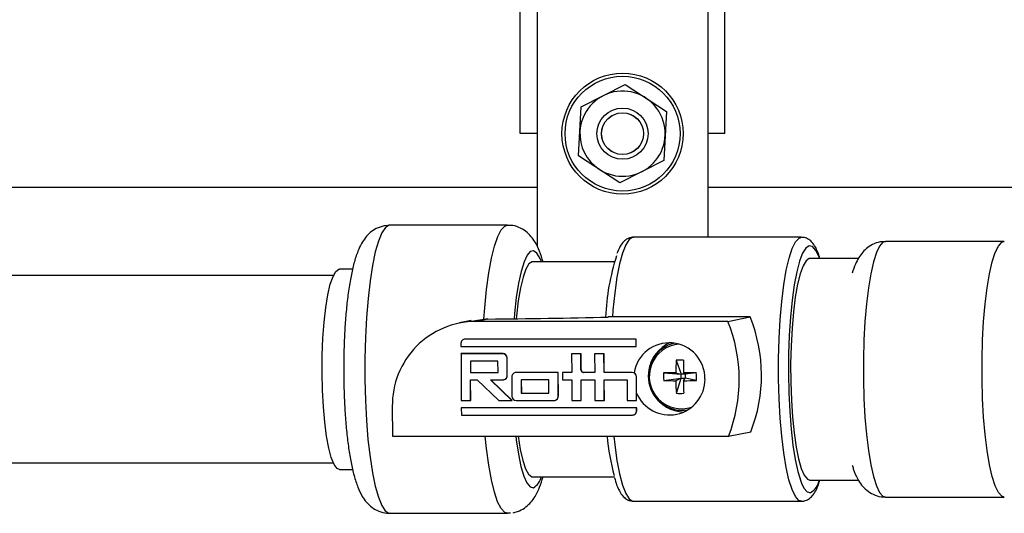
# Model space of a CAD drawing. Units: millimetres. Extents: x 7980 to 17478, y -1377 to 4127.
# Drawn here: x 9603 to 9718, y -338 to -280 of the extents above; entities that cross this region are included whole.
import ezdxf

# ---------------------------------------------------------------- set-up
doc = ezdxf.new("R2010")
doc.units = ezdxf.units.MM
doc.header["$LTSCALE"] = 10
doc.layers.add('ROTH DETALJIT', color=7, linetype='Continuous')

msp = doc.modelspace()

# ---------------------------------------------------------------- linework, layer by layer
at = {"layer": 'ROTH DETALJIT', "color": 7, "linetype": 'Continuous', "lineweight": 25}
for p, q in [((9683.69, -249.73), (9683.69, -305.95)), ((9663.69, -250.95), (9663.69, -307.03)), ((9661.69, -293.8), (9661.69, -278.8)), ((9685.69, -293.8), (9685.69, -278.8)), ((9668.85, -290.64), (9674.01, -288.03)), ((9674.01, -288.03), (9678.84, -291.19)), ((9668.54, -296.41), (9668.85, -290.64)), ((9678.84, -291.19), (9678.52, -296.96)), ((9663.69, -293.8), (9661.69, -293.8)), ((9685.69, -293.8), (9683.69, -293.8)), ((9673.37, -299.56), (9668.54, -296.41)), ((9678.52, -296.96), (9673.37, -299.56)), ((9663.69, -300.1), (9557.38, -300.1)), ((9728.97, -300.1), (9683.69, -300.1)), ((9646.1, -304.59), (9645.75, -304.61)), ((9660.21, -304.54), (9646.42, -304.54)), ((9674.96, -305.97), (9674.7, -305.98)), ((9674.98, -305.95), (9674.89, -305.96)), ((9694.67, -305.95), (9674.98, -305.95)), ((9718.44, -306.45), (9704.52, -306.45)), ((9663.16, -308.83), (9663.09, -308.83)), ((9672.75, -308.83), (9663.16, -308.83)), ((9701.34, -308.45), (9695.66, -308.45)), ((9639.8, -310.45), (9586.35, -310.45)), ((9642.05, -309.7), (9640.51, -309.7)), ((9655.96, -315.74), (9654.59, -316.02)), ((9657.9, -315.55), (9655.98, -315.86)), ((9656.48, -315.83), (9657.9, -315.55)), ((9686.03, -315.83), (9656.48, -315.83)), ((9688.64, -315.31), (9672.01, -315.31)), ((9686.03, -315.83), (9688.64, -315.31)), ((9654.75, -318.42), (9654.75, -318.78)), ((9655.16, -317.93), (9655.14, -317.93)), ((9655.25, -317.92), (9655.16, -317.93)), ((9675.28, -317.92), (9655.24, -317.92)), ((9655.24, -317.92), (9655.25, -317.92)), ((9675.3, -317.92), (9655.25, -317.92)), ((9675.29, -318.78), (9675.28, -317.92)), ((9675.28, -317.92), (9675.3, -317.92)), ((9675.3, -318.77), (9675.3, -317.92)), ((9654.75, -318.78), (9675.29, -318.78)), ((9654.76, -319.63), (9654.77, -319.62)), ((9654.76, -319.63), (9654.79, -325.12)), ((9659.66, -319.63), (9654.76, -319.63)), ((9659.68, -319.62), (9654.77, -319.62)), ((9659.66, -319.63), (9659.68, -319.62)), ((9667.72, -319.63), (9667.74, -321.83)), ((9668.81, -319.63), (9667.72, -319.63)), ((9667.72, -319.63), (9667.74, -319.63)), ((9668.83, -319.63), (9667.74, -319.63)), ((9668.82, -321.53), (9668.81, -319.63)), ((9668.81, -319.63), (9668.83, -319.63)), ((9668.84, -321.53), (9668.83, -319.63)), ((9670.42, -319.63), (9670.44, -321.83)), ((9671.51, -319.63), (9670.42, -319.63)), ((9670.42, -319.63), (9670.44, -319.63)), ((9671.52, -319.63), (9670.44, -319.63)), ((9671.52, -321.83), (9671.51, -319.63)), ((9671.51, -319.63), (9671.52, -319.63)), ((9671.54, -321.83), (9671.52, -319.63)), ((9675.29, -318.78), (9675.3, -318.77)), ((9659.09, -320.49), (9655.85, -320.49)), ((9655.85, -320.49), (9655.86, -321.83)), ((9655.87, -320.49), (9655.88, -321.83)), ((9659.1, -321.83), (9659.09, -320.49)), ((9660.15, -320.13), (9660.17, -320.12)), ((9660.17, -322.18), (9660.15, -320.13)), ((9660.18, -322.18), (9660.17, -320.12)), ((9679.99, -320.38), (9680.57, -322.02)), ((9655.86, -321.83), (9659.1, -321.83)), ((9655.86, -321.83), (9655.88, -321.83)), ((9655.88, -321.83), (9659.1, -321.83)), ((9661.13, -321.83), (9661.11, -321.83)), ((9661.23, -321.82), (9661.13, -321.83)), ((9666.13, -321.82), (9661.21, -321.82)), ((9661.21, -321.82), (9661.23, -321.82)), ((9666.15, -321.82), (9661.23, -321.82)), ((9666.13, -321.82), (9666.15, -321.82)), ((9666.15, -324.62), (9666.13, -321.82)), ((9666.17, -324.62), (9666.15, -321.82)), ((9666.65, -321.83), (9666.66, -322.68)), ((9667.74, -321.83), (9666.65, -321.83)), ((9666.65, -321.83), (9666.67, -321.83)), ((9667.74, -321.83), (9666.67, -321.83)), ((9668.82, -321.53), (9668.84, -321.53)), ((9670.44, -321.83), (9669.12, -321.83)), ((9669.12, -321.83), (9669.13, -321.83)), ((9670.44, -321.83), (9669.13, -321.83)), ((9674.82, -321.83), (9671.52, -321.83)), ((9671.52, -321.83), (9671.54, -321.83)), ((9674.83, -321.83), (9671.54, -321.83)), ((9674.82, -321.83), (9674.83, -321.83)), ((9678.51, -321.89), (9680.57, -322.02)), ((9679.92, -321.87), (9680.57, -322.02)), ((9681.03, -322.02), (9680.57, -322.02)), ((9680.57, -322.49), (9680.57, -322.02)), ((9681.03, -322.02), (9680.83, -321.87)), ((9682.34, -321.89), (9681.03, -322.02)), ((9681.03, -322.02), (9681.03, -322.49)), ((9655.86, -322.68), (9656.66, -322.68)), ((9655.87, -325.12), (9655.86, -322.68)), ((9655.89, -325.12), (9655.88, -322.68)), ((9656.66, -322.68), (9659.18, -325.12)), ((9658.23, -322.68), (9659.68, -322.68)), ((9660.72, -325.12), (9658.23, -322.68)), ((9660.74, -325.12), (9658.25, -322.68)), ((9659.77, -322.68), (9659.79, -322.67)), ((9660.17, -322.18), (9660.18, -322.18)), ((9660.72, -322.32), (9660.73, -324.62)), ((9665.05, -322.68), (9661.8, -322.68)), ((9661.8, -322.68), (9661.81, -324.27)), ((9661.82, -322.68), (9661.83, -324.27)), ((9665.06, -324.27), (9665.05, -322.68)), ((9666.66, -322.68), (9667.74, -322.68)), ((9667.74, -322.68), (9667.76, -325.12)), ((9668.83, -322.68), (9670.44, -322.68)), ((9668.84, -325.12), (9668.83, -322.68)), ((9668.86, -325.12), (9668.84, -322.68)), ((9670.44, -322.68), (9670.46, -325.12)), ((9671.53, -322.68), (9674.22, -322.68)), ((9671.54, -325.12), (9671.53, -322.68)), ((9671.56, -325.12), (9671.54, -322.68)), ((9674.22, -322.68), (9674.24, -325.12)), ((9675.32, -325.12), (9675.31, -322.33)), ((9675.31, -322.33), (9675.33, -322.33)), ((9675.34, -325.12), (9675.33, -322.33)), ((9678.51, -322.76), (9680.57, -322.49)), ((9680.57, -322.49), (9679.93, -322.8)), ((9680.01, -324.27), (9680.57, -322.49)), ((9680.57, -322.49), (9681.03, -322.49)), ((9680.84, -322.8), (9681.03, -322.49)), ((9682.35, -322.76), (9681.03, -322.49)), ((9661.81, -324.27), (9665.06, -324.27)), ((9661.81, -324.27), (9661.83, -324.27)), ((9661.83, -324.27), (9665.06, -324.27)), ((9654.79, -325.12), (9655.87, -325.12)), ((9655.87, -325.12), (9655.89, -325.12)), ((9659.18, -325.12), (9660.72, -325.12)), ((9660.72, -325.12), (9660.74, -325.12)), ((9661.23, -325.12), (9665.66, -325.12)), ((9665.75, -325.11), (9665.77, -325.11)), ((9666.15, -324.62), (9666.17, -324.62)), ((9667.76, -325.12), (9668.84, -325.12)), ((9668.84, -325.12), (9668.86, -325.12)), ((9670.46, -325.12), (9671.54, -325.12)), ((9671.54, -325.12), (9671.56, -325.12)), ((9674.24, -325.12), (9675.32, -325.12)), ((9675.32, -325.12), (9675.34, -325.12)), ((9646.7, -325.82), (9646.72, -329.32)), ((9675.33, -325.97), (9654.79, -325.97)), ((9654.79, -325.97), (9654.81, -325.97)), ((9654.79, -325.97), (9654.8, -326.83)), ((9675.35, -325.97), (9654.81, -325.97)), ((9675.33, -325.97), (9675.35, -325.97)), ((9675.33, -326.33), (9675.33, -325.97)), ((9675.33, -326.33), (9675.35, -326.32)), ((9675.35, -326.32), (9675.35, -325.97)), ((9654.8, -326.83), (9674.84, -326.83)), ((9674.94, -326.82), (9674.95, -326.81)), ((9686.11, -329.32), (9688.72, -328.8)), ((9646.72, -329.32), (9686.11, -329.32)), ((9586.35, -332.45), (9639.8, -332.45)), ((9640.51, -333.2), (9642.05, -333.2)), ((9663.16, -334.08), (9672.78, -334.08)), ((9695.66, -334.45), (9701.34, -334.45)), ((9674.98, -336.95), (9694.67, -336.95)), ((9694.7, -336.93), (9694.96, -336.92)), ((9704.52, -336.45), (9718.44, -336.45)), ((9646.42, -338.36), (9660.21, -338.36)), ((9660.22, -338.32), (9660.54, -338.31))]:
    msp.add_line(p, q, dxfattribs=at)
at = {"layer": 'ROTH DETALJIT', "color": 7, "linetype": 'Continuous', "lineweight": 25, "flags": 128}
for points in [[(9646.42, -304.54), (9646.32, -304.55), (9645.89, -304.82), (9645.48, -305.44), (9645.08, -306.4), (9644.71, -307.68), (9644.38, -309.26), (9644.1, -311.09), (9643.86, -313.15), (9643.68, -315.38), (9643.55, -317.74), (9643.49, -320.18), (9643.49, -322.65), (9643.55, -325.1), (9643.67, -327.46), (9643.85, -329.7), (9644.09, -331.76), (9644.38, -333.6), (9644.71, -335.19), (9645.07, -336.48), (9645.47, -337.45), (9645.88, -338.07), (9646.31, -338.35), (9646.42, -338.36)], [(9657.45, -315.59), (9657.55, -314.24), (9657.76, -312.09), (9658.02, -310.14), (9658.33, -308.43), (9658.68, -307), (9659.06, -305.88), (9659.47, -305.08), (9659.89, -304.64), (9660.21, -304.54)], [(9674.89, -305.96), (9674.48, -306.22), (9674.08, -306.84), (9673.7, -307.81), (9673.35, -309.09), (9673.04, -310.66), (9672.78, -312.49), (9672.57, -314.52), (9672.5, -315.31)], [(9694.68, -336.95), (9694.36, -336.84), (9693.95, -336.38), (9693.56, -335.57), (9693.2, -334.43), (9692.87, -332.98), (9692.59, -331.27), (9692.35, -329.32), (9692.17, -327.19), (9692.05, -324.93), (9691.98, -322.58), (9691.99, -320.21), (9692.05, -317.86), (9692.18, -315.6), (9692.36, -313.48), (9692.6, -311.55), (9692.89, -309.84), (9693.22, -308.41), (9693.58, -307.28), (9693.97, -306.49), (9694.38, -306.05), (9694.7, -305.95)], [(9696.78, -308.45), (9696.73, -308.31), (9696.36, -307.51), (9695.97, -307.06), (9695.57, -306.96), (9695.18, -307.22), (9694.8, -307.82), (9694.71, -308.01)], [(9704.52, -306.45), (9704.22, -306.55), (9703.83, -306.99), (9703.45, -307.76), (9703.1, -308.86), (9702.78, -310.25), (9702.51, -311.91), (9702.28, -313.79), (9702.1, -315.84), (9701.98, -318.03), (9701.92, -320.3), (9701.92, -322.6), (9701.98, -324.87), (9702.1, -327.06), (9702.28, -329.12), (9702.51, -330.99), (9702.78, -332.65), (9703.1, -334.04), (9703.45, -335.14), (9703.83, -335.91), (9704.22, -336.35), (9704.52, -336.45)], [(9718.44, -336.45), (9718.14, -336.35), (9717.75, -335.91), (9717.38, -335.14), (9717.03, -334.04), (9716.71, -332.65), (9716.43, -330.99), (9716.2, -329.12), (9716.02, -327.06), (9715.9, -324.87), (9715.84, -322.6), (9715.84, -320.3), (9715.9, -318.03), (9716.02, -315.84), (9716.2, -313.79), (9716.43, -311.91), (9716.71, -310.25), (9717.03, -308.86), (9717.38, -307.76), (9717.75, -306.99), (9718.14, -306.55), (9718.44, -306.45)], [(9664.18, -308.83), (9664.03, -308.47), (9663.66, -307.84), (9663.27, -307.56), (9662.88, -307.63), (9662.5, -308.07), (9662.14, -308.85), (9661.8, -309.96), (9661.5, -311.36), (9661.24, -313.03), (9661.03, -314.92), (9660.97, -315.52)], [(9694.71, -308.01), (9694.44, -308.77), (9694.11, -310.02), (9693.81, -311.56), (9693.57, -313.34), (9693.37, -315.32), (9693.23, -317.45), (9693.15, -319.68), (9693.14, -321.95), (9693.18, -324.21), (9693.29, -326.41), (9693.45, -328.48), (9693.67, -330.38), (9693.94, -332.05), (9694.25, -333.47), (9694.59, -334.59), (9694.68, -334.82)], [(9663.09, -308.83), (9662.72, -309.09), (9662.36, -309.7), (9662.03, -310.65), (9661.72, -311.91), (9661.46, -313.44), (9661.25, -315.21), (9661.22, -315.52)], [(9695.66, -308.45), (9695.58, -308.46), (9695.21, -308.71), (9694.85, -309.31), (9694.51, -310.24), (9694.21, -311.47), (9693.94, -312.98), (9693.72, -314.72), (9693.56, -316.64), (9693.45, -318.7), (9693.4, -320.83), (9693.41, -322.97), (9693.49, -325.08), (9693.62, -327.08), (9693.81, -328.93), (9694.05, -330.58), (9694.33, -331.98), (9694.65, -333.09), (9695, -333.89), (9695.36, -334.34), (9695.66, -334.45)], [(9640.51, -333.2), (9640.23, -333.09), (9639.88, -332.63), (9639.55, -331.82), (9639.25, -330.71), (9638.99, -329.31), (9638.78, -327.67), (9638.62, -325.85), (9638.51, -323.89), (9638.47, -321.86), (9638.49, -319.81), (9638.57, -317.82), (9638.71, -315.93), (9638.9, -314.21), (9639.15, -312.72), (9639.43, -311.48), (9639.75, -310.56), (9640.09, -309.96), (9640.44, -309.71), (9640.51, -309.7)], [(9660.21, -338.36), (9659.88, -338.26), (9659.46, -337.8), (9659.05, -337), (9658.67, -335.87), (9658.32, -334.43), (9658.01, -332.71), (9657.75, -330.75), (9657.6, -329.32)], [(9661.17, -329.32), (9661.22, -329.74), (9661.48, -331.43), (9661.78, -332.85), (9662.11, -333.98), (9662.48, -334.79), (9662.86, -335.25), (9663.25, -335.35)], [(9661.45, -329.32), (9661.7, -330.86), (9662, -332.15), (9662.33, -333.13), (9662.68, -333.77), (9663.05, -334.06), (9663.16, -334.08)], [(9672.66, -329.32), (9672.77, -330.32), (9673.03, -332.16), (9673.34, -333.74), (9673.68, -335.04), (9674.06, -336.02), (9674.46, -336.66), (9674.87, -336.94), (9674.98, -336.95)], [(9694.68, -334.82), (9694.96, -335.39), (9695.35, -335.84), (9695.75, -335.94)]]:
    msp.add_lwpolyline(points, dxfattribs=at)
at = {"layer": 'ROTH DETALJIT', "color": 7, "linetype": 'Continuous', "lineweight": 25}
for radius in [7.1, 6.74, 3, 2.46, 2.45]:
    msp.add_circle((9673.69, -293.8), radius, dxfattribs=at)
for centre, radius, start, end in [((9673.69, -293.8), 5, 236.8424, 176.8424), ((9673.69, -293.8), 5, 176.8424, 236.8424), ((9697.97, -316.32), 26.28, 161.8703, 177.8204), ((9656.55, -325.68), 9.85, 90.3702, 180.8287), ((9653.27, 381.16), 696.73, 270.38128, 271.5412), ((9669.17, -322.68), 18.2, 338.5842, 22.107), ((9671.78, -322.16), 18.2, 338.5842, 22.107), ((9655.24, -318.42), 0.493, 90.3702, 180.8287), ((9679.17, -322.53), 4.18, 359.3473, 170.9735), ((9680.7, -322.27), 4, 103.3147, 279.2048), ((9680.93, -322.17), 4.2, 113.8631, 171.6694), ((9680.62, -322.29), 3.8, 94.3166, 288.2029), ((9659.66, -320.13), 0.5, 359.986, 89.5166), ((9659.67, -320.12), 0.5, 359.986, 89.5166), ((9703.46, -322.17), 23.54, 175.6423, 179.2852), ((9680.42, -330.17), 9.8, 87.4942, 92.5058), ((9758.63, -321.84), 77.79, 178.9254, 180.0264), ((9661.21, -322.32), 0.493, 90.3702, 180.8287), ((9669.12, -321.53), 0.3, 179.986, 269.5166), ((9669.14, -321.53), 0.3, 179.986, 269.5166), ((9674.81, -322.33), 0.5, 359.842, 89.5154), ((9674.83, -322.32), 0.5, 359.842, 89.5154), ((9686.54, -322.28), 8.04, 177.2437, 183.4475), ((9680.29, -411.49), 89.62, 90.2335, 91.1378), ((9680.36, -431.51), 109.64, 88.9636, 89.754), ((9669.78, -322.4), 12.57, 358.363, 2.3282), ((9659.67, -322.19), 0.493, 270.3702, 0.8287), ((9659.69, -322.19), 0.494, 281.5548, 0.7791), ((9679.19, -322.64), 4.17, 202.6403, 0.8499), ((9680.29, -281.06), 41.74, 267.5548, 269.4974), ((9702.59, -322.25), 22.67, 181.3961, 185.1312), ((9680.37, -271.81), 50.99, 270.5291, 272.2287), ((9755.66, -321.93), 74.83, 180.6617, 181.7916), ((9680.44, -315.29), 8.99, 267.2683, 272.7317), ((9661.23, -324.62), 0.5, 179.986, 269.5166), ((9665.66, -324.63), 0.493, 270.3702, 0.8287), ((9665.67, -324.62), 0.494, 281.5548, 0.7791), ((9680.96, -322.27), 4.2, 210.8873, 268.6193), ((9674.84, -326.33), 0.493, 270.3702, 0.8287), ((9674.86, -326.33), 0.494, 281.5548, 0.7791), ((9699.74, -326.66), 27.99, 185.466, 195.0549), ((9662.17, -333.59), 2.07, 301.3612, 346.3439), ((9694.56, -334.02), 2.25, 301.6392, 349.0686)]:
    msp.add_arc(centre, radius, start, end, dxfattribs=at)
for points, knots in [([(9645.75, -304.61), (9645.43, -304.7), (9644.8, -304.89), (9644.07, -305.42), (9643.5, -306.02), (9643.04, -306.75), (9642.6, -307.71), (9642.2, -308.93), (9641.85, -310.5), (9641.56, -312.23), (9641.33, -314.15), (9641.16, -316.18), (9641.05, -318.3), (9641, -320.47), (9641, -322.65), (9641.06, -324.81), (9641.18, -326.9), (9641.35, -328.89), (9641.57, -330.74), (9641.86, -332.44), (9642.21, -333.98), (9642.62, -335.26), (9643.08, -336.26), (9643.63, -337.04), (9644.27, -337.66), (9645.09, -338.13), (9645.85, -338.37), (9646.31, -338.33), (9646.44, -338.32)], [0, 0, 0, 0, 0.0260949, 0.050008, 0.0751122, 0.1038238, 0.1404557, 0.1917967, 0.2385276, 0.2875806, 0.3345112, 0.3804419, 0.4258692, 0.47104, 0.5161047, 0.5611753, 0.6063278, 0.6516888, 0.6974397, 0.7438898, 0.7916582, 0.8422414, 0.8849983, 0.9136041, 0.9400815, 0.9653762, 0.9903504, 1, 1, 1, 1]), ([(9664.37, -308.83), (9664.24, -308.41), (9664, -307.58), (9663.55, -306.65), (9663, -305.87), (9662.37, -305.24), (9661.55, -304.78), (9660.78, -304.53), (9660.33, -304.57), (9660.21, -304.58)], [0, 0, 0, 0, 0.220807, 0.432558, 0.574227, 0.705354, 0.830626, 0.954309, 1, 1, 1, 1]), ([(9674.7, -305.98), (9674.51, -306.04), (9674.1, -306.18), (9673.67, -306.62), (9673.32, -307.13), (9673.12, -307.63), (9673.03, -307.87)], [0, 0, 0, 0, 0.211024, 0.4436, 0.731736, 1, 1, 1, 1]), ([(9696.83, -308.45), (9696.77, -308.26), (9696.59, -307.67), (9696.27, -307.01), (9695.82, -306.42), (9695.32, -306.04), (9694.92, -305.99), (9694.75, -305.98)], [0, 0, 0, 0, 0.140526, 0.449063, 0.681815, 0.863761, 1, 1, 1, 1]), ([(9704.53, -306.49), (9704.4, -306.48), (9703.94, -306.45), (9703.19, -306.69), (9702.42, -307.14), (9701.82, -307.71), (9701.35, -308.37), (9700.94, -309.17), (9700.73, -309.82), (9700.61, -310.19)], [0, 0, 0, 0, 0.054836, 0.193669, 0.323271, 0.453974, 0.597171, 0.771225, 1, 1, 1, 1]), ([(9700.62, -332.69), (9700.66, -332.84), (9700.82, -333.45), (9701.15, -334.18), (9701.67, -335.02), (9702.27, -335.65), (9703.05, -336.15), (9703.84, -336.44), (9704.34, -336.42), (9704.52, -336.42)], [0, 0, 0, 0, 0.085928, 0.349143, 0.507859, 0.651446, 0.789595, 0.926554, 1, 1, 1, 1]), ([(9660.88, -338.29), (9661.2, -338.2), (9661.83, -338.02), (9662.56, -337.48), (9663.13, -336.88), (9663.59, -336.15), (9664.01, -335.26), (9664.24, -334.5), (9664.37, -334.08)], [0, 0, 0, 0, 0.141148, 0.270494, 0.406282, 0.561584, 0.759726, 1, 1, 1, 1]), ([(9672.75, -334.2), (9672.83, -334.48), (9673.03, -335.17), (9673.39, -335.9), (9673.83, -336.48), (9674.34, -336.86), (9674.73, -336.91), (9674.9, -336.92)], [0, 0, 0, 0, 0.1921821, 0.4827293, 0.7019094, 0.8732463, 1, 1, 1, 1]), ([(9694.96, -336.92), (9695.15, -336.86), (9695.55, -336.72), (9695.99, -336.29), (9696.39, -335.66), (9696.66, -335.06), (9696.81, -334.54), (9696.83, -334.45)], [0, 0, 0, 0, 0.1750419, 0.3679611, 0.6069661, 0.9302919, 1, 1, 1, 1])]:
    msp.add_open_spline(points, degree=3, knots=knots, dxfattribs=at)

doc.saveas('drawing.dxf')
